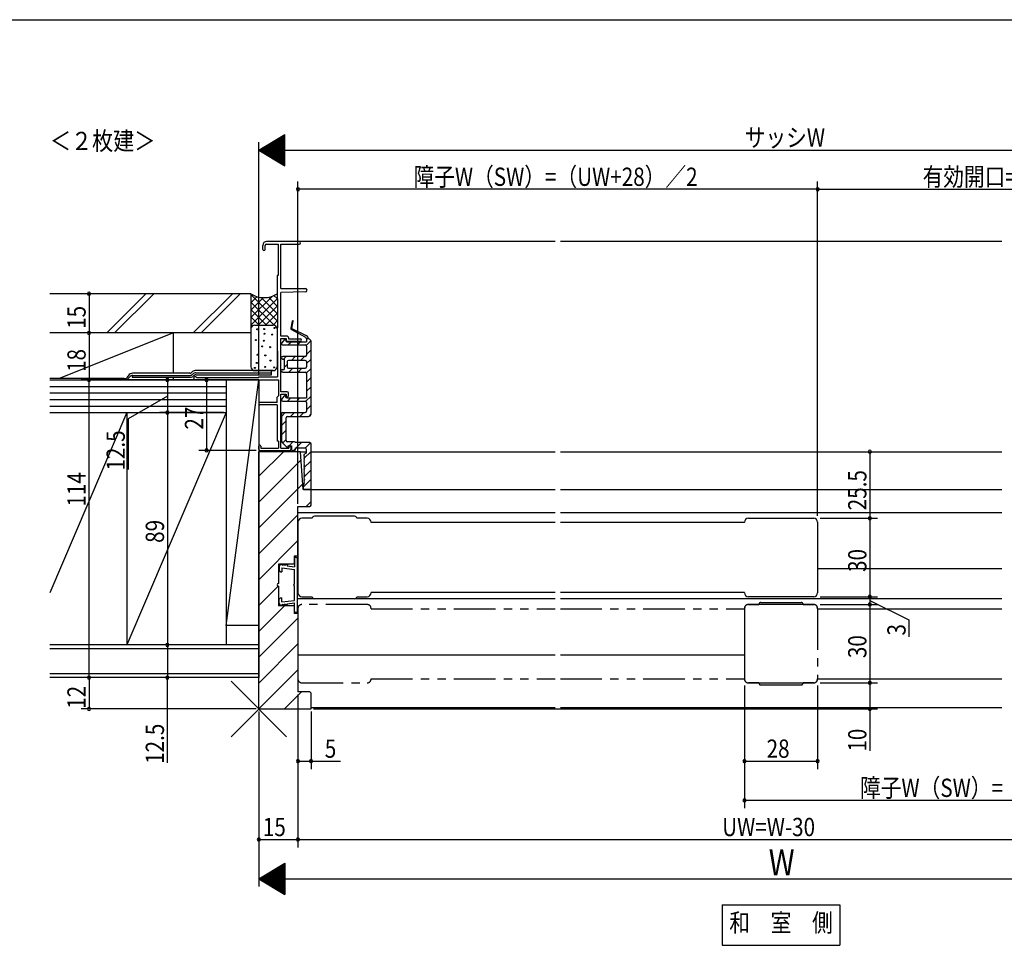
# Model space of a CAD drawing. Extents: x 19 to 1178, y 16 to 831.
# Drawn here: x 534 to 911, y 470 to 825 of the extents above; entities that cross this region are included whole.
import ezdxf
from ezdxf.enums import TextEntityAlignment as Align

# ---------------------------------------------------------------- set-up
doc = ezdxf.new("R2010")
doc.units = 0
doc.linetypes.add('PHANTOM2', pattern=[31.75, 15.875, -3.175, 3.175, -3.175, 3.175, -3.175])
for name, color, linetype in [('KI1', 7, 'CONTINUOUS'), ('KI2', 4, 'CONTINUOUS'), ('MJ', 2, 'CONTINUOUS'), ('OS', 2, 'CONTINUOUS'), ('PH', 6, 'PHANTOM2'), ('SU', 3, 'CONTINUOUS'), ('TE', 6, 'CONTINUOUS'), ('WK', 7, 'CONTINUOUS')]:
    doc.layers.add(name, color=color, linetype=linetype)
doc.styles.get("Standard").update_dxf_attribs({"font": 'romans.shx', "width": 0.83, "bigfont": 'extfont.shx'})

msp = doc.modelspace()

# ---------------------------------------------------------------- linework, layer by layer
at = {"layer": 'KI1'}
for p, q in [((625.99, 560.81), (625.99, 659.31)), ((642.02, 659.31), (625.99, 659.31)), ((641.99, 659.31), (644.19, 659.31)), ((642.99, 644.81), (642.02, 659.31)), ((645.99, 659.31), (739.49, 659.31)), ((741.49, 659.31), (910.49, 659.31)), ((645.99, 644.81), (642.99, 644.81)), ((645.99, 644.81), (739.49, 644.81)), ((645.99, 638.81), (645.99, 644.81)), ((741.49, 644.81), (910.49, 644.81)), ((640.99, 619.31), (640.99, 638.31)), ((640.99, 638.31), (645.49, 638.31)), ((640.99, 636.06), (739.49, 636.06)), ((646.49, 633.81), (642.49, 633.81)), ((648.79, 634.61), (647.29, 634.61)), ((661.19, 634.61), (648.79, 634.61)), ((662.69, 634.61), (661.19, 634.61)), ((667.49, 633.81), (663.49, 633.81)), ((741.49, 636.06), (910.49, 636.06)), ((813.49, 633.81), (838.49, 633.81)), ((640.99, 632.31), (640.99, 605.31)), ((668.99, 632.21), (668.99, 632.31)), ((739.49, 632.21), (668.99, 632.21)), ((811.99, 632.21), (741.49, 632.21)), ((811.99, 632.21), (811.99, 632.31)), ((839.99, 632.31), (839.99, 605.31)), ((639.49, 619.31), (639.49, 616.31)), ((640.99, 619.31), (639.49, 619.31)), ((633.49, 616.31), (633.49, 608.81)), ((639.49, 616.31), (633.49, 616.31)), ((839.99, 614.56), (910.49, 614.56)), ((633.49, 607.81), (633.49, 600.31)), ((642.49, 603.81), (646.49, 603.81)), ((663.49, 603.81), (667.49, 603.81)), ((739.49, 605.41), (668.99, 605.41)), ((668.99, 605.31), (668.99, 605.41)), ((811.99, 605.41), (741.49, 605.41)), ((811.99, 605.31), (811.99, 605.41)), ((838.49, 603.81), (813.49, 603.81)), ((639.49, 600.31), (633.49, 600.31)), ((639.49, 600.31), (639.49, 597.31)), ((640.99, 603.06), (647.01, 603.06)), ((648.79, 603.01), (647.29, 603.01)), ((661.19, 603.01), (648.79, 603.01)), ((662.69, 603.01), (661.19, 603.01)), ((662.97, 603.06), (739.49, 603.06)), ((741.49, 603.06), (910.49, 603.06)), ((838.49, 600.81), (813.49, 600.81)), ((640.99, 597.31), (639.49, 597.31)), ((640.99, 597.31), (640.99, 567.31)), ((811.99, 599.31), (811.99, 572.31)), ((839.99, 599.21), (839.99, 599.31)), ((839.99, 599.21), (910.49, 599.21)), ((640.99, 581.56), (739.49, 581.56)), ((741.49, 581.56), (811.99, 581.56)), ((813.49, 570.81), (838.49, 570.81)), ((839.99, 572.41), (910.49, 572.41)), ((839.99, 572.31), (839.99, 572.41)), ((645.49, 567.31), (640.99, 567.31)), ((645.99, 560.81), (645.99, 566.81)), ((625.99, 560.81), (645.99, 560.81)), ((645.99, 561.31), (739.49, 561.31)), ((741.49, 561.31), (910.49, 561.31))]:
    msp.add_line(p, q, dxfattribs=at)
for centre, radius, start, end in [((645.49, 638.81), 0.5, 270, 0), ((642.49, 632.31), 1.5, 90, 180), ((647.29, 633.81), 0.8, 90, 180), ((662.69, 633.81), 0.8, 0, 90), ((667.49, 632.31), 1.5, 0, 90), ((813.49, 632.31), 1.5, 90, 180), ((838.49, 632.31), 1.5, 0, 90), ((633.49, 608.31), 0.5, 90, 270), ((642.49, 605.31), 1.5, 180, 270), ((647.29, 603.81), 0.8, 180, 270), ((662.69, 603.81), 0.8, 270, 0), ((667.49, 605.31), 1.5, 270, 0), ((813.49, 605.31), 1.5, 180, 270), ((838.49, 605.31), 1.5, 270, 0), ((813.49, 599.31), 1.5, 90, 180), ((838.49, 599.31), 1.5, 0, 90), ((813.49, 572.31), 1.5, 180, 270), ((838.49, 572.31), 1.5, 270, 0), ((645.49, 566.81), 0.5, 0, 90)]:
    msp.add_arc(centre, radius, start, end, dxfattribs=at)
at = {"layer": 'KI2'}
for p, q in [((641.49, 739.81), (628.99, 739.81)), ((739.49, 739.81), (637.99, 739.81)), ((910.49, 739.81), (741.49, 739.81)), ((627.49, 736.76), (627.49, 738.31)), ((628.39, 736.76), (628.39, 738.31)), ((628.89, 738.81), (633.39, 738.81)), ((633.39, 738.81), (633.39, 726.81)), ((634.49, 721.81), (634.49, 738.81)), ((634.49, 738.81), (641.49, 738.81)), ((633.39, 726.81), (632.99, 726.81)), ((632.99, 726.81), (632.99, 717.81)), ((634.49, 721.81), (643.83, 721.81)), ((643.85, 720.5), (634.49, 720.31)), ((634.49, 703.51), (634.49, 720.31)), ((632.99, 717.81), (633.14, 717.81)), ((633.14, 717.81), (633.14, 706.81)), ((638.79, 709.35), (638.2, 706.61)), ((638.69, 706.51), (639.19, 709.27)), ((632.99, 706.81), (632.99, 697.81)), ((633.14, 706.81), (632.99, 706.81)), ((638.46, 706.07), (643.86, 703.22)), ((638.69, 706.51), (644.14, 703.86)), ((636.89, 703.51), (634.49, 703.51)), ((634.49, 702.61), (636.49, 702.61)), ((634.49, 682.21), (634.49, 702.61)), ((635.86, 702.3), (634.8, 701.03)), ((636.59, 701.41), (636.38, 702.19)), ((636.49, 702.61), (636.49, 701.61)), ((636.49, 701.61), (641.84, 701.61)), ((636.59, 701.41), (644.29, 701.41)), ((637.29, 700.21), (638.49, 701.41)), ((637.39, 703.01), (637.39, 702.51)), ((637.39, 702.51), (641.84, 702.51)), ((640.82, 700.21), (642.02, 701.41)), ((644.18, 700.03), (645.95, 701.8)), ((644.29, 702.51), (644.29, 701.41)), ((644.99, 702.51), (644.29, 702.51)), ((645.99, 673.81), (645.99, 701.51)), ((632.99, 697.81), (633.14, 697.81)), ((633.14, 697.81), (633.14, 688.01)), ((635.19, 700.21), (643.79, 700.21)), ((644.29, 699.71), (644.29, 696.31)), ((644.29, 696.6), (645.99, 698.3)), ((643.79, 695.81), (635.19, 695.81)), ((635.19, 694.81), (635.69, 694.81)), ((635.42, 694.81), (636.42, 695.81)), ((635.69, 694.81), (635.69, 690.81)), ((636.89, 693.81), (636.89, 691.81)), ((643.79, 694.31), (637.39, 694.31)), ((638.46, 694.31), (639.96, 695.81)), ((642, 694.31), (643.5, 695.81)), ((644.29, 693.07), (645.99, 694.77)), ((644.29, 693.81), (644.29, 691.81)), ((635.19, 690.81), (635.69, 690.81)), ((635.69, 691.54), (636.89, 692.74)), ((637.39, 691.31), (643.79, 691.31)), ((637.5, 689.81), (639, 691.31)), ((641.03, 689.81), (642.53, 691.31)), ((644.25, 689.5), (645.99, 691.23)), ((601.59, 686.81), (633.49, 686.81)), ((602.11, 687.71), (625.99, 687.71)), ((625.99, 687.71), (625.99, 688.01)), ((625.99, 688.01), (633.14, 688.01)), ((633.49, 686.81), (633.49, 680.71)), ((635.19, 689.81), (643.79, 689.81)), ((644.29, 689.31), (644.29, 679.91)), ((644.29, 686), (645.99, 687.7)), ((644.29, 682.46), (645.99, 684.16)), ((632.99, 680.21), (633.49, 680.71)), ((632.99, 678.21), (632.99, 680.21)), ((636.89, 682.21), (634.49, 682.21)), ((634.49, 681.31), (636.49, 681.31)), ((634.49, 660.71), (634.49, 681.31)), ((634.78, 679.36), (635.75, 680.59)), ((636.59, 679.91), (636.26, 680.55)), ((636.49, 681.31), (636.49, 680.31)), ((636.49, 680.31), (636.89, 680.31)), ((636.59, 679.91), (644.29, 679.91)), ((637, 678.71), (638.2, 679.91)), ((637.39, 680.81), (637.39, 681.71)), ((640.54, 678.71), (641.74, 679.91)), ((644.02, 678.65), (645.99, 680.62)), ((632.99, 678.21), (626.44, 678.21)), ((632.99, 677.31), (626.44, 677.31)), ((632.99, 677.31), (632.99, 663.31)), ((635.09, 678.71), (643.79, 678.71)), ((644.29, 678.21), (644.29, 674.81)), ((644.29, 675.39), (645.99, 677.09)), ((634.69, 672.86), (636.14, 674.31)), ((634.69, 673.81), (634.69, 663.45)), ((635.19, 674.31), (643.79, 674.31)), ((636.49, 663.61), (636.49, 672.31)), ((636.99, 672.81), (644.99, 672.81)), ((638.17, 672.81), (639.67, 674.31)), ((641.71, 672.81), (643.21, 674.31)), ((645.29, 672.86), (645.94, 673.51)), ((634.69, 669.32), (636.49, 671.12)), ((634.69, 665.79), (636.49, 667.59)), ((635.08, 662.65), (636.49, 664.05)), ((625.99, 660.31), (625.99, 661.41)), ((626.79, 661.41), (626.79, 660.71)), ((626.79, 660.71), (633.49, 660.71)), ((633.49, 663.31), (632.99, 663.31)), ((633.49, 663.31), (633.49, 660.71)), ((634.49, 660.71), (637.49, 660.71)), ((636.79, 661.09), (635.01, 662.71)), ((636.98, 661.01), (637.29, 661.32)), ((639.69, 663.11), (636.99, 663.11)), ((637.29, 661.31), (637.29, 661.61)), ((637.29, 661.61), (638.49, 661.61)), ((637.29, 661.61), (638.49, 661.61)), ((637.79, 661.61), (637.49, 661.61)), ((637.49, 661.61), (637.49, 660.71)), ((637.58, 661.61), (639.08, 663.11)), ((638.29, 661.11), (638.29, 660.11)), ((638.49, 661.61), (638.49, 661.01)), ((638.49, 661.01), (638.49, 660.11)), ((639.32, 659.81), (639.99, 660.48)), ((645.49, 662.81), (639.99, 662.81)), ((639.99, 660.11), (639.99, 660.81)), ((639.99, 660.81), (643.69, 660.81)), ((640.32, 660.81), (642.32, 662.81)), ((643.83, 660.79), (645.77, 662.72)), ((644.19, 660.31), (644.19, 658.81)), ((645.99, 645.11), (645.99, 662.31)), ((635.39, 659.31), (625.99, 649.9)), ((642.23, 656.24), (625.99, 640)), ((626.49, 659.81), (637.99, 659.81)), ((638.79, 659.81), (639.69, 659.81)), ((643.29, 656.71), (645.99, 659.41)), ((644.19, 658.81), (643.29, 658.31)), ((643.29, 658.31), (643.29, 657.91)), ((643.49, 657.59), (643.49, 657.63)), ((643.49, 656.99), (643.49, 657.03)), ((643.49, 656.39), (643.49, 656.43)), ((643.3, 653.19), (645.99, 655.88)), ((643.48, 649.83), (645.99, 652.34)), ((643.49, 655.79), (643.49, 655.83)), ((643.49, 655.19), (643.49, 655.23)), ((643.49, 654.59), (643.49, 654.63)), ((643.49, 653.99), (643.49, 654.03)), ((643.49, 653.39), (643.49, 653.43)), ((643.49, 652.83), (643.49, 652.79)), ((642.99, 645.8), (645.99, 648.8)), ((643.49, 652.23), (643.49, 652.19)), ((643.49, 651.63), (643.49, 651.59)), ((643.49, 651.03), (643.49, 650.99)), ((643.49, 650.43), (643.49, 650.39)), ((643.49, 649.83), (643.49, 649.79)), ((643.49, 649.23), (643.49, 649.19)), ((643.49, 648.63), (643.49, 648.59)), ((642.85, 646.96), (625.99, 630.11)), ((642.99, 646.51), (642.99, 645.11)), ((643.29, 647.11), (643.29, 646.81)), ((643.29, 644.81), (645.69, 644.81)), ((643.49, 648.03), (643.49, 647.99)), ((643.49, 647.43), (643.49, 647.39)), ((645.53, 644.81), (645.99, 645.27)), ((645.99, 640.21), (644.09, 638.31)), ((640.99, 635.21), (625.99, 620.21)), ((640.99, 625.31), (625.99, 610.31)), ((639.64, 618.51), (639.64, 615.23)), ((640.34, 618.81), (639.94, 618.81)), ((633.84, 615.32), (633.84, 613.81)), ((634.97, 616.31), (634.5, 616.14)), ((634.84, 614.81), (639.64, 614.22)), ((634.84, 614.81), (634.84, 613.31)), ((634.97, 616.31), (634.91, 615.81)), ((635.96, 616.19), (634.91, 615.81)), ((635.96, 616.19), (635.9, 615.69)), ((636.95, 616.06), (635.9, 615.69)), ((636.95, 616.06), (636.89, 615.57)), ((636.89, 615.57), (639.64, 615.23)), ((640.84, 598.31), (640.84, 618.31)), ((634.34, 613.31), (634.84, 613.31)), ((639.64, 608.61), (639.64, 614.22)), ((633.4, 607.82), (625.99, 600.41)), ((639.64, 602.39), (639.64, 608.01)), ((634.34, 603.31), (634.84, 603.31)), ((634.84, 601.8), (634.84, 603.31)), ((635.79, 600.31), (625.99, 590.51)), ((633.84, 601.3), (633.84, 602.81)), ((634.97, 600.31), (634.5, 600.48)), ((634.84, 601.8), (639.64, 602.39)), ((635.96, 600.43), (634.91, 600.8)), ((634.97, 600.31), (634.91, 600.8)), ((635.96, 600.43), (635.9, 600.93)), ((636.95, 600.55), (635.9, 600.93)), ((636.89, 601.05), (639.64, 601.39)), ((636.95, 600.55), (636.89, 601.05)), ((639.64, 598.11), (639.64, 601.39)), ((640.34, 597.81), (639.94, 597.81)), ((640.99, 595.61), (625.99, 580.61)), ((640.99, 585.71), (625.99, 570.71)), ((640.99, 575.81), (625.99, 560.81)), ((642.39, 567.31), (635.89, 560.81)), ((645.99, 561.01), (645.79, 560.81))]:
    msp.add_line(p, q, dxfattribs=at)
for centre, radius, start, end in [((628.99, 738.31), 1.5, 90, 180), ((641.49, 739.31), 0.5, 270, 90), ((627.94, 736.76), 0.45, 180, 0), ((628.89, 738.31), 0.5, 90, 180), ((643.83, 721.15), 0.656, 271.1458, 90), ((638.99, 709.31), 0.2, 349.8118, 167.769), ((638.69, 706.51), 0.5, 167.769, 242.2031), ((636.09, 702.11), 0.3, 15.1272, 140.363), ((636.89, 703.01), 0.5, 0, 90), ((641.84, 702.06), 0.45, 270, 90), ((643.49, 702.51), 0.8, 0, 62.2031), ((643.49, 702.51), 1.5, 0, 64.0851), ((644.99, 701.51), 1, 0, 90), ((635.19, 700.71), 0.5, 140.363, 270), ((643.79, 699.71), 0.5, 0, 90), ((635.19, 695.31), 0.5, 90, 270), ((637.39, 693.81), 0.5, 90, 180), ((643.79, 696.31), 0.5, 270, 0), ((643.79, 693.81), 0.5, 0, 90), ((635.19, 690.31), 0.5, 90, 270), ((637.39, 691.81), 0.5, 180, 270), ((643.79, 691.81), 0.5, 270, 0), ((601.59, 687.41), 0.6, 30, 270), ((643.79, 689.31), 0.5, 0, 90), ((635.09, 679.11), 0.4, 141.6787, 270), ((635.99, 680.41), 0.3, 27.6059, 141.6787), ((636.89, 681.71), 0.5, 0, 90), ((636.89, 680.81), 0.5, 270, 0), ((626.44, 677.76), 0.45, 90, 270), ((643.79, 678.21), 0.5, 0, 90), ((635.19, 673.81), 0.5, 90, 180), ((636.99, 672.31), 0.5, 90, 180), ((643.79, 674.81), 0.5, 270, 0), ((644.99, 673.81), 1, 270, 0), ((626.39, 661.41), 0.4, 0, 180), ((626.49, 660.31), 0.5, 180, 270), ((635.69, 663.45, 0), 1, 180, 227.5098), ((636.99, 663.61), 0.5, 180, 270), ((636.99, 661.31), 0.3, 227.5098, 0), ((637.79, 661.11), 0.5, 0, 90), ((637.99, 660.11), 0.3, 270, 0), ((638.79, 660.11), 0.3, 180, 270), ((639.69, 662.81), 0.3, 0, 90), ((639.69, 660.11), 0.3, 270, 0), ((643.69, 660.31, 0), 0.5, 0, 90), ((645.49, 662.31), 0.5, 0, 90), ((643.59, 657.91), 0.3, 180, 250.5288), ((643.59, 657.31), 0.3, 109.4712, 250.5288), ((643.59, 656.71), 0.3, 109.4712, 250.5288), ((643.59, 656.11), 0.3, 109.4712, 250.5288), ((643.59, 655.51), 0.3, 109.4712, 250.5288), ((643.59, 654.91), 0.3, 109.4712, 250.5288), ((643.59, 654.31), 0.3, 109.4712, 250.5288), ((643.59, 653.71), 0.3, 109.4712, 250.5288), ((643.59, 653.11), 0.3, 109.4712, 250.5288), ((643.59, 652.51), 0.3, 109.4712, 250.5288), ((643.59, 651.91), 0.3, 109.4712, 250.5288), ((643.59, 651.31), 0.3, 109.4712, 250.5288), ((643.59, 650.71), 0.3, 109.4712, 250.5288), ((643.59, 650.11), 0.3, 109.4712, 250.5288), ((643.59, 649.51), 0.3, 109.4712, 250.5288), ((643.59, 648.91), 0.3, 109.4712, 250.5288), ((643.59, 648.31), 0.3, 109.4712, 250.5288), ((643.29, 646.51), 0.3, 90, 180), ((643.29, 645.11), 0.3, 180, 270), ((643.59, 647.71), 0.3, 109.4712, 250.5288), ((643.59, 647.11), 0.3, 109.4712, 180), ((645.69, 645.11), 0.3, 270, 0), ((639.94, 618.51), 0.3, 90, 180), ((640.34, 618.31), 0.5, 0, 90), ((634.83, 615.2), 1, 109.5651, 173), ((634.34, 613.81), 0.5, 180, 270), ((639.64, 608.31), 0.3, 90, 270), ((634.34, 602.81), 0.5, 90, 180), ((634.83, 601.42), 1, 187, 250.4349), ((639.94, 598.11), 0.3, 180, 270), ((640.34, 598.31), 0.5, 270, 0)]:
    msp.add_arc(centre, radius, start, end, dxfattribs=at)
at = {"layer": 'MJ'}
for p, q in [((803.49, 485.81), (803.49, 470.31)), ((803.49, 485.81), (848.49, 485.81)), ((848.49, 485.81), (848.49, 470.31)), ((803.49, 470.31), (848.49, 470.31))]:
    msp.add_line(p, q, dxfattribs=at)
at = {"layer": 'OS'}
for p, q in [((622.99, 719.81), (546.01, 719.81)), ((567.77, 704.81), (582.77, 719.81)), ((570.77, 704.81), (585.77, 719.81)), ((600.86, 704.81), (615.86, 719.81)), ((603.86, 704.81), (618.86, 719.81)), ((622.99, 719.81), (622.99, 691.86)), ((625.68, 716.78), (622.99, 719.46)), ((622.99, 710.67), (631.23, 718.91)), ((622.99, 716.32), (625.37, 718.7)), ((622.99, 713.5), (627.81, 718.31)), ((622.99, 707.84), (633.14, 717.99)), ((631.86, 707.76), (622.99, 716.63)), ((633.14, 709.31), (625.71, 716.74)), ((633.14, 712.14), (626.91, 718.37)), ((633.14, 714.97), (629.65, 718.46)), ((633.14, 717.8), (631.8, 719.14)), ((628.99, 707.81), (622.99, 713.8)), ((625.79, 707.81), (633.14, 715.16)), ((626.16, 707.81), (622.99, 710.98)), ((628.62, 707.81), (633.14, 712.33)), ((631.45, 707.81), (633.14, 709.5)), ((623.62, 707.53), (622.99, 708.15)), ((624.49, 707.81), (631.49, 707.81)), ((632.99, 706.31), (632.99, 691.86)), ((622.99, 704.81), (546.01, 704.81)), ((593.29, 704.81), (549.54, 687.31)), ((593.29, 689.36), (593.29, 704.81)), ((631.49, 690.36), (601.66, 690.36)), ((624.49, 690.36), (631.49, 690.36)), ((630.84, 688.81), (630.84, 690.36)), ((574.46, 687.31), (546.01, 687.31)), ((546.01, 686.81), (613.49, 686.81)), ((576.12, 688.48), (575.97, 688.18)), ((577.49, 688.52), (577.49, 687.81)), ((577.49, 687.81), (599.77, 687.81)), ((599.54, 689.36), (577.64, 689.36)), ((577.81, 688.56), (599.77, 688.56)), ((593.29, 686.81), (593.29, 687.81)), ((600.67, 689.05), (600.48, 688.85)), ((600.67, 689.05), (600.48, 688.85)), ((601.2, 688.52), (601.01, 688.32)), ((601.91, 689.56), (630.84, 689.56)), ((601.91, 688.81), (630.84, 688.81)), ((613.49, 686.81), (613.49, 585.31)), ((625.99, 686.81), (613.49, 686.81)), ((613.49, 592.81), (625.99, 686.81)), ((625.99, 686.81), (625.99, 592.81)), ((546.01, 684.31), (613.49, 684.31)), ((546.01, 681.81), (613.49, 681.81)), ((546.01, 679.31), (613.49, 679.31)), ((546.01, 676.81), (613.49, 676.81)), ((546.01, 674.31), (613.49, 674.31)), ((575.49, 674.31), (546.01, 605.27)), ((575.49, 674.31), (575.49, 585.31)), ((613.49, 674.31), (575.49, 585.31)), ((625.99, 592.81), (613.49, 592.81)), ((625.99, 592.81), (625.99, 572.81)), ((625.99, 585.31), (546.01, 585.31)), ((612.99, 585.31), (546.01, 585.31)), ((625.99, 583.81), (546.01, 583.81)), ((625.99, 574.31), (546.01, 574.31)), ((625.99, 572.81), (546.01, 572.81))]:
    msp.add_line(p, q, dxfattribs=at)
for centre in [(625.4, 706.19), (628.08, 706.3), (632.03, 706.7), (624.88, 702.08), (627.89, 701.79), (628.14, 704.48), (631.14, 704.19), (627.32, 699.64), (630.33, 699.35), (625.49, 696.46), (628.49, 696.17), (630.47, 694.19), (624.48, 691.38), (625.23, 693.3), (628.44, 691.81), (631.83, 691.61)]:
    msp.add_circle(centre, 0.2, dxfattribs=at)
for centre, radius, start, end in [((627.99, 727.39), 9.08, 236.5929, 303.3986), ((624.49, 706.31), 1.5, 90, 180), ((631.49, 706.31), 1.5, 0, 90), ((601.66, 688.61), 1.75, 90, 140.4792), ((624.49, 691.86), 1.5, 180, 270), ((631.49, 691.86), 1.5, 270, 0), ((574.46, 689.06), 1.75, 270, 330), ((574.78, 688.56), 1.75, 270, 330), ((577.64, 687.61), 1.75, 90, 150), ((577.81, 686.81), 1.75, 90, 150), ((599.5, 690.45), 1.1, 272.3688, 318.1104), ((599.77, 689.56), 1, 270, 315), ((599.77, 689.56), 1.75, 270, 315), ((601.91, 687.81), 1.75, 90, 135), ((601.91, 687.81), 1, 90, 135)]:
    msp.add_arc(centre, radius, start, end, dxfattribs=at)
at = {"layer": 'PH'}
for p, q in [((667.49, 600.81), (642.49, 600.81)), ((813.49, 600.81), (817.49, 600.81)), ((818.29, 601.61), (819.79, 601.61)), ((819.79, 601.61), (832.19, 601.61)), ((832.19, 601.61), (833.69, 601.61)), ((834.49, 600.81), (838.49, 600.81)), ((640.99, 599.31), (640.99, 572.31)), ((668.99, 599.21), (668.99, 599.31)), ((668.99, 599.21), (739.49, 599.21)), ((741.49, 599.21), (811.99, 599.21)), ((811.99, 599.21), (811.99, 599.31)), ((839.99, 599.31), (839.99, 572.31)), ((642.49, 570.81), (667.49, 570.81)), ((668.99, 572.41), (739.49, 572.41)), ((668.99, 572.31), (668.99, 572.41)), ((741.49, 572.41), (811.99, 572.41)), ((811.99, 572.31), (811.99, 572.41)), ((817.49, 570.81), (813.49, 570.81)), ((818.29, 570.01), (819.79, 570.01)), ((819.79, 570.01), (832.19, 570.01)), ((832.19, 570.01), (833.69, 570.01)), ((838.49, 570.81), (834.49, 570.81))]:
    msp.add_line(p, q, dxfattribs=at)
for centre, radius, start, end in [((642.49, 599.31), 1.5, 90, 180), ((667.49, 599.31), 1.5, 0, 90), ((813.49, 599.31), 1.5, 90, 180), ((818.29, 600.81), 0.8, 90, 180), ((833.69, 600.81), 0.8, 0, 90), ((838.49, 599.31), 1.5, 0, 90), ((642.49, 572.31), 1.5, 180, 270), ((667.49, 572.31), 1.5, 270, 0), ((813.49, 572.31), 1.5, 180, 270), ((818.29, 570.81), 0.8, 180, 270), ((833.69, 570.81), 0.8, 270, 0), ((838.49, 572.31), 1.5, 270, 0)]:
    msp.add_arc(centre, radius, start, end, dxfattribs=at)
at = {"layer": 'SU'}
for p, q in [((625.99, 774.81), (635.99, 780.81)), ((635.59, 769.05), (635.59, 780.57)), ((635.79, 768.93), (635.79, 780.69)), ((635.99, 768.81), (635.99, 780.81)), ((625.99, 689.01), (625.99, 777.81)), ((629.39, 772.77), (629.39, 776.85)), ((629.59, 772.65), (629.59, 776.97)), ((629.79, 772.53), (629.79, 777.09)), ((629.99, 772.41), (629.99, 777.21)), ((630.19, 772.29), (630.19, 777.33)), ((630.39, 772.17), (630.39, 777.45)), ((630.59, 772.05), (630.59, 777.57)), ((630.79, 771.93), (630.79, 777.69)), ((630.99, 771.81), (630.99, 777.81)), ((631.19, 771.69), (631.19, 777.93)), ((631.39, 771.57), (631.39, 778.05)), ((631.59, 771.45), (631.59, 778.17)), ((631.79, 771.33), (631.79, 778.29)), ((631.99, 771.21), (631.99, 778.41)), ((632.19, 771.09), (632.19, 778.53)), ((632.39, 770.97), (632.39, 778.65)), ((632.59, 770.85), (632.59, 778.77)), ((632.79, 770.73), (632.79, 778.89)), ((632.99, 770.61), (632.99, 779.01)), ((633.19, 770.49), (633.19, 779.13)), ((633.39, 770.37), (633.39, 779.25)), ((633.59, 770.25), (633.59, 779.37)), ((633.79, 770.13), (633.79, 779.49)), ((633.99, 770.01), (633.99, 779.61)), ((634.19, 769.89), (634.19, 779.73)), ((634.39, 769.77), (634.39, 779.85)), ((634.59, 769.65), (634.59, 779.97)), ((634.79, 769.53), (634.79, 780.09)), ((634.99, 769.41), (634.99, 780.21)), ((635.19, 769.29), (635.19, 780.33)), ((635.39, 769.17), (635.39, 780.45)), ((625.99, 774.81), (1025.99, 774.81)), ((625.99, 774.81), (635.99, 768.81)), ((626.19, 774.69), (626.19, 774.93)), ((626.39, 774.57), (626.39, 775.05)), ((626.59, 774.45), (626.59, 775.17)), ((626.79, 774.33), (626.79, 775.29)), ((626.99, 774.21), (626.99, 775.41)), ((627.19, 774.09), (627.19, 775.53)), ((627.39, 773.97), (627.39, 775.65)), ((627.59, 773.85), (627.59, 775.77)), ((627.79, 773.73), (627.79, 775.89)), ((627.99, 773.61), (627.99, 776.01)), ((628.19, 773.49), (628.19, 776.13)), ((628.39, 773.37), (628.39, 776.25)), ((628.59, 773.25), (628.59, 776.37)), ((628.79, 773.13), (628.79, 776.49)), ((628.99, 773.01), (628.99, 776.61)), ((629.19, 772.89), (629.19, 776.73)), ((640.99, 639.31), (640.99, 762.81)), ((839.99, 634.81), (839.99, 762.81)), ((839.99, 759.81), (640.99, 759.81)), ((839.99, 759.81), (1005.99, 759.81)), ((621.99, 719.81), (557.99, 719.81)), ((560.99, 719.81), (560.99, 704.81)), ((621.99, 704.81), (557.99, 704.81)), ((560.99, 704.81), (560.99, 686.81)), ((624.99, 686.81), (557.99, 686.81)), ((560.99, 572.81), (560.99, 686.81)), ((590.99, 686.81), (590.99, 674.31)), ((605.99, 686.81), (605.99, 659.81)), ((590.99, 680.56), (575.99, 671.93)), ((575.99, 671.93), (575.99, 652.45)), ((612.49, 674.31), (587.99, 674.31)), ((590.99, 674.31), (590.99, 585.31)), ((624.99, 659.81), (602.99, 659.81)), ((840.99, 659.31), (862.99, 659.31)), ((859.99, 659.31), (859.99, 633.81)), ((840.99, 633.81), (862.99, 633.81)), ((859.99, 633.81), (859.99, 603.81)), ((840.99, 603.81), (862.99, 603.81)), ((859.99, 603.81), (859.99, 600.81)), ((840.99, 600.81), (862.99, 600.81)), ((859.99, 602.31), (874.99, 594.95)), ((859.99, 600.81), (859.99, 570.81)), ((874.99, 594.95), (874.99, 588.47)), ((624.99, 585.31), (587.99, 585.31)), ((590.99, 585.31), (590.99, 572.81)), ((624.99, 572.81), (557.99, 572.81)), ((560.99, 572.81), (560.99, 560.81)), ((590.99, 540.13), (590.99, 572.81)), ((811.99, 569.81), (811.99, 522.81)), ((839.99, 569.81), (839.99, 537.81)), ((840.99, 570.81), (862.99, 570.81)), ((859.99, 570.81), (859.99, 560.81)), ((640.99, 566.31), (640.99, 507.81)), ((624.99, 560.81), (557.99, 560.81)), ((625.99, 559.81), (625.99, 492.81)), ((645.99, 559.81), (645.99, 537.81)), ((646.99, 560.81), (862.99, 560.81)), ((859.99, 560.81), (859.99, 544.83)), ((640.99, 540.81), (645.99, 540.81)), ((645.99, 540.81), (657.26, 540.81)), ((811.99, 540.81), (839.99, 540.81)), ((1010.99, 525.81), (811.99, 525.81)), ((625.99, 510.81), (640.99, 510.81)), ((640.99, 510.81), (1010.99, 510.81)), ((625.99, 495.81), (635.99, 501.81)), ((635.59, 501.57), (635.59, 490.05)), ((635.79, 501.69), (635.79, 489.93)), ((635.99, 501.81), (635.99, 489.81)), ((629.19, 497.73), (629.19, 493.89)), ((629.39, 497.85), (629.39, 493.77)), ((629.59, 497.97), (629.59, 493.65)), ((629.79, 498.09), (629.79, 493.53)), ((629.99, 498.21), (629.99, 493.41)), ((630.19, 498.33), (630.19, 493.29)), ((630.39, 498.45), (630.39, 493.17)), ((630.59, 498.57), (630.59, 493.05)), ((630.79, 498.69), (630.79, 492.93)), ((630.99, 498.81), (630.99, 492.81)), ((631.19, 498.93), (631.19, 492.69)), ((631.39, 499.05), (631.39, 492.57)), ((631.59, 499.17), (631.59, 492.45)), ((631.79, 499.29), (631.79, 492.33)), ((631.99, 499.41), (631.99, 492.21)), ((632.19, 499.53), (632.19, 492.09)), ((632.39, 499.65), (632.39, 491.97)), ((632.59, 499.77), (632.59, 491.85)), ((632.79, 499.89), (632.79, 491.73)), ((632.99, 500.01), (632.99, 491.61)), ((633.19, 500.13), (633.19, 491.49)), ((633.39, 500.25), (633.39, 491.37)), ((633.59, 500.37), (633.59, 491.25)), ((633.79, 500.49), (633.79, 491.13)), ((633.99, 500.61), (633.99, 491.01)), ((634.19, 500.73), (634.19, 490.89)), ((634.39, 500.85), (634.39, 490.77)), ((634.59, 500.97), (634.59, 490.65)), ((634.79, 501.09), (634.79, 490.53)), ((634.99, 501.21), (634.99, 490.41)), ((635.19, 501.33), (635.19, 490.29)), ((635.39, 501.45), (635.39, 490.17)), ((625.99, 495.81), (1025.99, 495.81)), ((625.99, 495.81), (635.99, 489.81)), ((626.19, 495.93), (626.19, 495.69)), ((626.39, 496.05), (626.39, 495.57)), ((626.59, 496.17), (626.59, 495.45)), ((626.79, 496.29), (626.79, 495.33)), ((626.99, 496.41), (626.99, 495.21)), ((627.19, 496.53), (627.19, 495.09)), ((627.39, 496.65), (627.39, 494.97)), ((627.59, 496.77), (627.59, 494.85)), ((627.79, 496.89), (627.79, 494.73)), ((627.99, 497.01), (627.99, 494.61)), ((628.19, 497.13), (628.19, 494.49)), ((628.39, 497.25), (628.39, 494.37)), ((628.59, 497.37), (628.59, 494.25)), ((628.79, 497.49), (628.79, 494.13)), ((628.99, 497.61), (628.99, 494.01))]:
    msp.add_line(p, q, dxfattribs=at)
for centre, start, end in [((640.99, 759.81), 0, 180), ((640.99, 759.81), 180, 0), ((839.99, 759.81), 0, 180), ((839.99, 759.81), 180, 0), ((560.99, 719.81), 90, 270), ((560.99, 719.81), 270, 90), ((560.99, 704.81), 90, 270), ((560.99, 704.81), 270, 90), ((560.99, 686.81), 90, 270), ((560.99, 686.81), 270, 90), ((590.99, 686.81), 90, 270), ((590.99, 686.81), 270, 90), ((605.99, 686.81), 90, 270), ((605.99, 686.81), 270, 90), ((590.99, 674.31), 90, 270), ((590.99, 674.31), 90, 270), ((590.99, 674.31), 270, 90), ((590.99, 674.31), 270, 90), ((605.99, 659.81), 90, 270), ((605.99, 659.81), 270, 90), ((859.99, 659.31), 90, 270), ((859.99, 659.31), 270, 90), ((859.99, 633.81), 90, 270), ((859.99, 633.81), 270, 90), ((859.99, 603.81), 90, 270), ((859.99, 603.81), 270, 90), ((859.99, 600.81), 90, 270), ((859.99, 600.81), 270, 90), ((590.99, 585.31), 90, 270), ((590.99, 585.31), 270, 90), ((560.99, 572.81), 90, 270), ((560.99, 572.81), 270, 90), ((590.99, 572.81), 90, 270), ((590.99, 572.81), 270, 90), ((859.99, 570.81), 90, 270), ((859.99, 570.81), 270, 90), ((560.99, 560.81), 90, 270), ((560.99, 560.81), 270, 90), ((859.99, 560.81), 90, 270), ((859.99, 560.81), 270, 90), ((640.99, 540.81), 0, 180), ((640.99, 540.81), 180, 0), ((645.99, 540.81), 0, 180), ((645.99, 540.81), 180, 0), ((811.99, 540.81), 0, 180), ((811.99, 540.81), 180, 0), ((839.99, 540.81), 0, 180), ((839.99, 540.81), 180, 0), ((811.99, 525.81), 0, 180), ((811.99, 525.81), 180, 0), ((625.99, 510.81), 0, 180), ((625.99, 510.81), 180, 0), ((640.99, 510.81), 0, 180), ((640.99, 510.81), 180, 0)]:
    msp.add_arc(centre, 0.6, start, end, dxfattribs=at)
at = {"layer": 'TE'}
for p, q in [((636.6, 550.2), (615.38, 571.42)), ((615.38, 550.2), (636.59, 571.42))]:
    msp.add_line(p, q, dxfattribs=at)
at = {"layer": 'WK'}
msp.add_line((23.5, 824.75), (1165.5, 824.75), dxfattribs=at)

# ---------------------------------------------------------------- texts
at = {"layer": 'MJ', "width": 0.845524}
msp.add_text('＜２枚建＞', height=7, dxfattribs=at).set_placement((546.01, 774.81))
at = {"layer": 'MJ', "width": 0.83}
msp.add_text('和\u3000室\u3000側', height=7, dxfattribs=at).set_placement((825.99, 478.06), align=Align.MIDDLE)
at = {"layer": 'SU', "width": 0.83}
for s, height, p in [('サッシW', 7, (812.1, 776.11)), ('障子W（SW）=（UW+28）／2', 7, (685.24, 761.11)), ('有効開口=（W-68）／2', 7, (880.19, 761.11)), ('5', 7, (651.26, 542.11)), ('28', 7, (820.46, 542.11)), ('障子W（SW）=（UW+28）／2', 7, (856.24, 527.11)), ('15', 7, (627.54, 512.11)), ('UW=W-30', 7, (803.44, 512.11)), ('W', 10, (821.25, 497.11))]:
    msp.add_text(s, height=height, dxfattribs=at).set_placement(p)
for s, p in [('15', (559.69, 706.36)), ('18', (559.69, 689.86)), ('27', (604.69, 667.78)), ('12.5', (574.69, 652.09)), ('114', (559.69, 638.28)), ('25.5', (858.69, 636.88)), ('89', (589.69, 624.41)), ('30', (858.69, 613.28)), ('3', (873.69, 588.94)), ('30', (858.69, 580.27)), ('12', (559.69, 560.86)), ('12.5', (589.69, 539.77)), ('10', (858.69, 544.47))]:
    msp.add_text(s, height=7, rotation=90, dxfattribs=at).set_placement(p)

doc.saveas('drawing.dxf')
